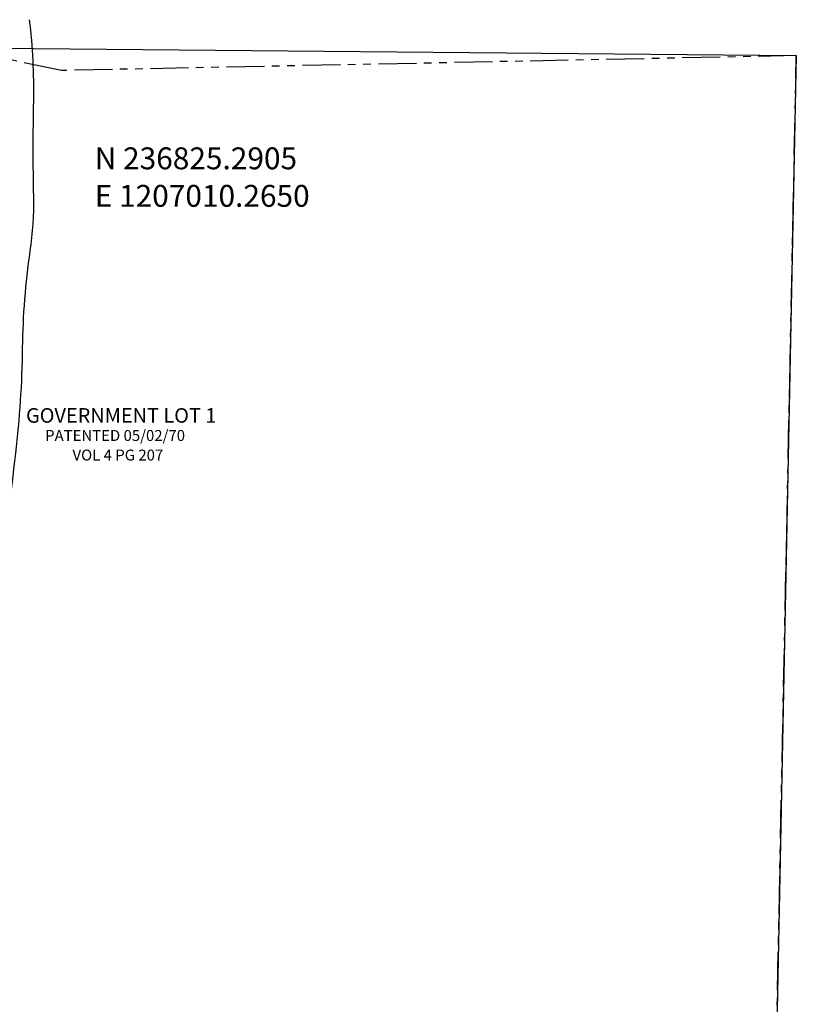
# Model space of a CAD drawing. Extents: x 1202670 to 1208407, y 231353 to 237000.
# Drawn here: x 1207130 to 1208407, y 235250 to 236869 of the extents above; entities that cross this region are included whole.
import ezdxf

# ---------------------------------------------------------------- set-up
doc = ezdxf.new("R2010")
doc.units = 0
doc.header["$LTSCALE"] = 50
doc.header["$MEASUREMENT"] = 0
doc.linetypes.add('SECTION', pattern=[2.5, 1.25, -0.25, 0.25, -0.25, 0.25, -0.25])
doc.linetypes.add('TIDELAND', pattern=[0.4, 0.3, -0.1])
for name, color, linetype in [('LITTORAL', 2, 'TIDELAND'), ('LITTORAL-TEXT', 7, 'CONTINUOUS'), ('SUB', 4, 'CONTINUOUS'), ('SUB-TEXT', 7, 'CONTINUOUS'), ('TEMP', 7, 'CONTINUOUS')]:
    doc.layers.add(name, color=color, linetype=linetype)
doc.styles.add('L0', font='simplex', dxfattribs={"oblique": 15})

msp = doc.modelspace()

# ---------------------------------------------------------------- linework, layer by layer
at = {"layer": 'LITTORAL', "color": 4, "linetype": 'SECTION'}
for p, q in [((1208407, 236810.2), (1207198.5, 236785.8)), ((1208300.6, 231523.8), (1208407, 236810.2)), ((1207198.5, 236785.8), (1207090.2, 236808.5))]:
    msp.add_line(p, q, dxfattribs=at)
at = {"layer": 'SUB', "color": 7}
for p, q in [((1207090.6, 236822.5), (1208407, 236810.2)), ((1208407, 236810.2), (1208300.6, 231523.8))]:
    msp.add_line(p, q, dxfattribs=at)
at = {"layer": 'SUB-TEXT'}
msp.add_lwpolyline([(1207010.3, 236825.3, 0, 9, 0), (1207035.3, 236799.5, 0, 0, 0), (1207206.3, 236623.3, 0, 0, 0), (1207242.3, 236623.3, 0, 0, 0)], format="xyseb", dxfattribs=at)
at = {"layer": 'TEMP'}
msp.add_lwpolyline([(1207145.5, 236869.4, -0.035249), (1207152.3, 236735.1, 0.009984), (1207152.3, 236578.5, -0.041223), (1207146.7, 236488.9, 0.033027), (1207134.1, 236329.5, -0.025841), (1207122.9, 236156.1, -0.003291), (1207097.7, 235951.9, -0.01118), (1207067, 235750.5, -0.015721), (1207039, 235616.2, 0.035034), (1206992.8, 235342.1, 1.830574)], format="xyb", dxfattribs=at)

# ---------------------------------------------------------------- texts
at = {"layer": 'LITTORAL-TEXT', "style": 'L0', "oblique": 15}
for s, height, p in [('GOVERNMENT LOT 1', 24, (1207140.2, 236206.4)), ('PATENTED 05/02/70', 18, (1207171.7, 236176.4)), ('VOL 4 PG 207', 18, (1207216.7, 236144.2))]:
    msp.add_text(s, height=height, dxfattribs=at).set_placement(p)
at = {"layer": 'SUB-TEXT', "style": 'L0', "oblique": 15}
for s, p in [(' N 236825.2905', (1207242.3, 236623.3)), (' E 1207010.2650', (1207242.3, 236561.6))]:
    msp.add_text(s, height=36, dxfattribs=at).set_placement(p)

doc.saveas('drawing.dxf')
